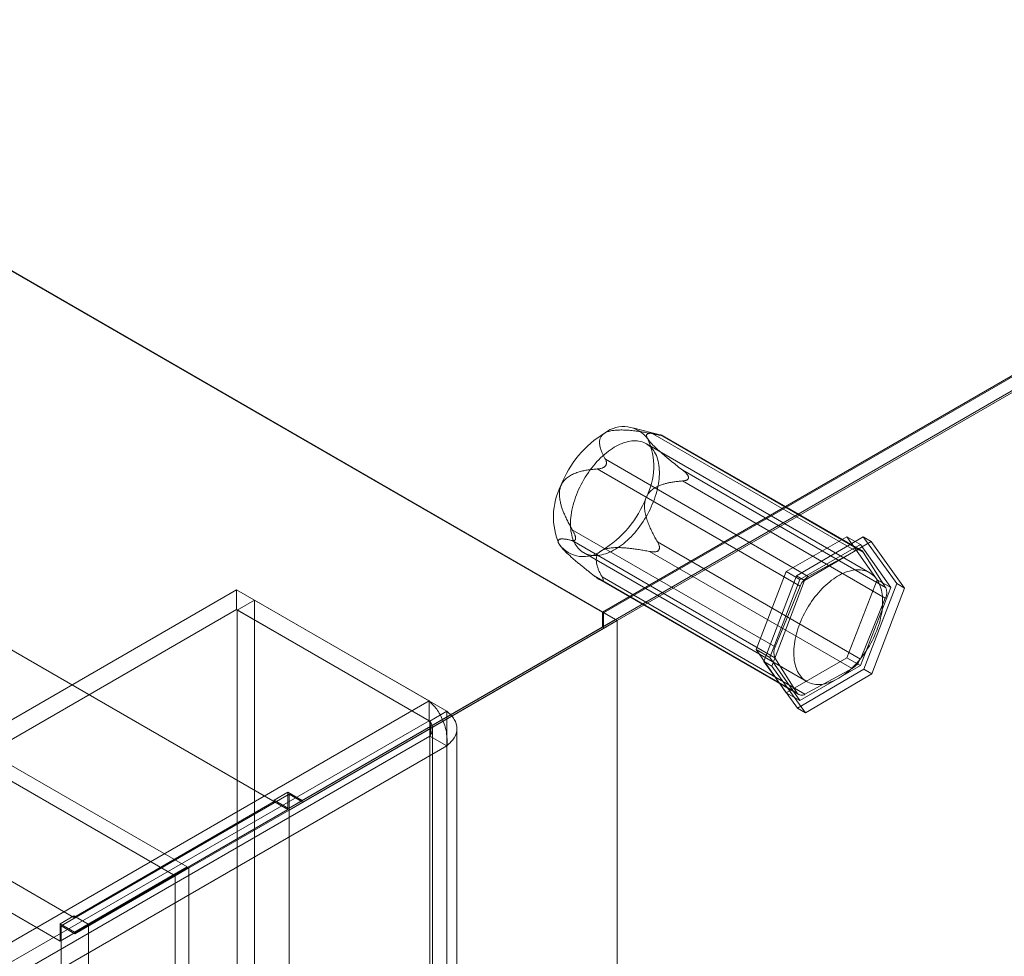
# Model space of a CAD drawing. Units: millimetres. Extents: x -98 to 4102, y -276 to 2694.
# Drawn here: x 3486 to 3609, y 1785 to 1901 of the extents above; entities that cross this region are included whole.
import ezdxf

# ---------------------------------------------------------------- set-up
doc = ezdxf.new("R2010")
doc.units = ezdxf.units.MM
doc.header["$LTSCALE"] = 2

msp = doc.modelspace()

# ---------------------------------------------------------------- linework, layer by layer
at = {"color": 7, "linetype": 'Continuous', "lineweight": 18}
for p, q in [((3558.71, 1827.49), (3138.13, 2070.29)), ((3560.35, 1826.55), (3139.88, 2069.28)), ((3505.48, 1794.87), (3138.18, 2006.9)), ((3507.18, 1795.85), (3139.88, 2007.88)), ((3517.98, 1803.97), (3178.85, 1999.75)), ((3519.68, 1802.99), (3180.55, 1998.77)), ((3493.09, 1789.6), (3153.96, 1985.38)), ((3491.4, 1786.66), (3152.27, 1982.44)), ((3805.35, 1969.87), (3558.71, 1827.49)), ((3805.63, 1969.87), (3558.85, 1827.41)), ((3560.55, 1826.43), (3809.03, 1969.87)), ((3805.35, 1967.98), (3558.71, 1825.6)), ((3805.29, 1967.95), (3560.35, 1826.55)), ((3566.02, 1849.44), (3562.51, 1850.36)), ((3590.14, 1835.07), (3564.96, 1849.6)), ((3565.92, 1849.47), (3591.1, 1834.93)), ((3566.05, 1849.41), (3566.13, 1849.39)), ((3590.9, 1835.13), (3566.19, 1849.4)), ((3591.89, 1832.37), (3564.17, 1848.37)), ((3559.05, 1845.57), (3559.13, 1845.67)), ((3559.08, 1846.44), (3584.26, 1831.9)), ((3583.27, 1830.71), (3558.08, 1845.24)), ((3593.87, 1830.55), (3568.69, 1845.08)), ((3568.65, 1843.75), (3593.83, 1829.22)), ((3569.4, 1844.22), (3569.39, 1844.11)), ((3554.98, 1837.69), (3580.16, 1823.15)), ((3580.12, 1821.82), (3554.94, 1836.36)), ((3555.38, 1836.56), (3555.39, 1836.67)), ((3590.73, 1821.66), (3565.55, 1836.2)), ((3581.54, 1832.51), (3589.06, 1836.84)), ((3582.82, 1831.99), (3591.07, 1836.82)), ((3590.75, 1835.86), (3583.24, 1831.53)), ((3592.06, 1836.24), (3583.81, 1831.42)), ((3589.06, 1836.84), (3592.81, 1831.5)), ((3589.06, 1836.84), (3590.75, 1835.86)), ((3594.51, 1830.52), (3590.75, 1835.86)), ((3591.07, 1836.82), (3595.24, 1831.01)), ((3591.07, 1836.82), (3592.06, 1836.24)), ((3596.23, 1830.44), (3592.06, 1836.24)), ((3553.82, 1835.3), (3554.03, 1835.08)), ((3556.37, 1834.86), (3584.09, 1818.86)), ((3564.55, 1835.01), (3589.73, 1820.47)), ((3565.73, 1835.21), (3565.65, 1835.11)), ((3584.26, 1831.9), (3590.14, 1835.07)), ((3591.1, 1834.93), (3593.87, 1830.55)), ((3577.79, 1822.83), (3581.54, 1832.51)), ((3581.54, 1832.51), (3583.24, 1831.53)), ((3557.71, 1831.97), (3582.89, 1817.44)), ((3558.38, 1831.51), (3583.09, 1817.24)), ((3558.73, 1831.37), (3558.65, 1831.39)), ((3583.86, 1817.3), (3558.67, 1831.84)), ((3578.75, 1821.36), (3582.82, 1831.99)), ((3583.24, 1831.53), (3579.49, 1821.85)), ((3583.81, 1831.42), (3579.74, 1820.78)), ((3582.82, 1831.99), (3583.81, 1831.42)), ((3592.81, 1831.5), (3589.06, 1821.82)), ((3595.24, 1831.01), (3591.17, 1820.38)), ((3592.81, 1831.5), (3594.51, 1830.52)), ((3595.24, 1831.01), (3596.23, 1830.44)), ((3513.29, 1830.25), (3100.54, 1591.97)), ((3513.29, 1827.8), (3513.29, 1830.25)), ((3513.29, 1830.25), (3537.19, 1816.45)), ((3580.16, 1823.15), (3583.27, 1830.71)), ((3590.75, 1820.84), (3594.51, 1830.52)), ((3592.16, 1819.81), (3596.23, 1830.44)), ((3513.39, 1827.74), (3515.51, 1828.97)), ((3515.51, 1770.29), (3515.51, 1828.97)), ((3539.41, 1815.17), (3515.51, 1828.97)), ((3593.83, 1829.22), (3590.73, 1821.66)), ((3513.29, 1827.8), (3100.54, 1589.52)), ((3513.29, 1827.8), (3537.19, 1814)), ((3537.29, 1813.95), (3513.39, 1827.74)), ((3513.39, 1769.07), (3513.39, 1827.74)), ((3558.71, 1825.6), (3558.71, 1827.49)), ((3558.85, 1827.41), (3558.85, 1825.45)), ((3560.55, 1826.43), (3558.85, 1827.41)), ((3521.46, 1804.09), (3560.35, 1826.55)), ((3560.55, 1826.43), (3521.52, 1803.89)), ((3560.55, 1826.43), (3558.85, 1825.45)), ((3560.55, 1340.43), (3560.55, 1826.43)), ((3560.55, 1336.51), (3560.55, 1826.43)), ((3519.76, 1803.11), (3558.71, 1825.6)), ((3558.85, 1825.45), (3519.82, 1802.91)), ((3581.54, 1817.48), (3577.79, 1822.83)), ((3577.79, 1822.83), (3579.49, 1821.85)), ((3582.93, 1815.55), (3578.75, 1821.36)), ((3578.75, 1821.36), (3579.74, 1820.78)), ((3579.49, 1821.85), (3583.24, 1816.5)), ((3582.89, 1817.44), (3580.12, 1821.82)), ((3589.06, 1821.82), (3581.54, 1817.48)), ((3589.06, 1821.82), (3590.75, 1820.84)), ((3579.74, 1820.78), (3583.92, 1814.98)), ((3591.17, 1820.38), (3582.93, 1815.55)), ((3583.24, 1816.5), (3590.75, 1820.84)), ((3589.73, 1820.47), (3583.86, 1817.3)), ((3591.17, 1820.38), (3592.16, 1819.81)), ((3583.92, 1814.98), (3592.16, 1819.81)), ((3581.54, 1817.48), (3583.24, 1816.5)), ((3124.44, 1578.18), (3537.19, 1816.45)), ((3537.19, 1814), (3537.19, 1816.45)), ((3537.29, 1813.95), (3539.41, 1815.17)), ((3539.41, 1815.17), (3539.41, 1338.54)), ((3582.93, 1815.55), (3583.92, 1814.98)), ((3124.44, 1575.73), (3537.19, 1814)), ((3537.29, 1813.95), (3537.29, 1337.32)), ((3537.64, 1337.26), (3537.64, 1813.02)), ((3540.64, 1337.26), (3540.64, 1813.02)), ((3537.29, 1812.1), (3126.04, 1574.69)), ((3537.29, 1337.2), (3537.29, 1812.1)), ((3539.41, 1810.88), (3537.29, 1812.1)), ((3539.41, 1810.88), (3128.16, 1573.47)), ((3539.41, 1335.98), (3539.41, 1810.88)), ((3519.82, 1804.87), (3491.54, 1788.54)), ((3517.98, 1803.97), (3493.09, 1789.6)), ((3519.68, 1805.12), (3517.98, 1804.14)), ((3517.98, 1803.97), (3517.98, 1804.14)), ((3517.98, 1804.14), (3519.76, 1803.11)), ((3519.68, 1802.99), (3519.68, 1805.12)), ((3519.68, 1805.12), (3521.46, 1804.09)), ((3521.46, 1804.09), (3519.76, 1803.11)), ((3519.82, 1409.01), (3519.82, 1804.87)), ((3521.52, 1803.89), (3519.82, 1804.87)), ((3519.68, 1802.99), (3491.4, 1786.66)), ((3494.93, 1788.54), (3519.82, 1802.91)), ((3521.52, 1803.89), (3519.82, 1802.91)), ((3519.82, 1407.05), (3519.82, 1802.91)), ((3494.87, 1788.74), (3507.18, 1795.85)), ((3507.38, 1795.73), (3494.93, 1788.54)), ((3507.18, 1795.85), (3505.48, 1794.87)), ((3505.68, 1794.75), (3507.38, 1795.73)), ((3507.38, 1371.13), (3507.38, 1795.73)), ((3493.18, 1787.76), (3505.48, 1794.87)), ((3505.68, 1794.75), (3493.23, 1787.56)), ((3505.68, 1370.15), (3505.68, 1794.75)), ((3493.09, 1789.77), (3491.4, 1788.79)), ((3493.09, 1789.77), (3494.87, 1788.74)), ((3493.09, 1789.6), (3493.09, 1789.77)), ((3491.4, 1788.79), (3493.18, 1787.76)), ((3491.4, 1786.66), (3491.4, 1788.79)), ((3491.54, 1392.68), (3491.54, 1788.54)), ((3493.23, 1787.56), (3491.54, 1788.54)), ((3494.87, 1788.74), (3493.18, 1787.76)), ((3494.93, 1788.54), (3493.23, 1787.56)), ((3494.93, 1392.68), (3494.93, 1788.54))]:
    msp.add_line(p, q, dxfattribs=at)
at = {"color": 7, "linetype": 'Continuous', "lineweight": 18, "flags": 128}
for points in [[(3565.09, 1847.49), (3565.2, 1847.31), (3565.31, 1847.11), (3565.41, 1846.9), (3565.49, 1846.68), (3565.56, 1846.45), (3565.63, 1846.21), (3565.68, 1845.96), (3565.72, 1845.7), (3565.75, 1845.44), (3565.77, 1845.16), (3565.78, 1844.88), (3565.78, 1844.6), (3565.77, 1844.3), (3565.74, 1844.01), (3565.71, 1843.7), (3565.66, 1843.39), (3565.6, 1843.08), (3565.54, 1842.77), (3565.46, 1842.45), (3565.37, 1842.14), (3565.27, 1841.82), (3565.16, 1841.5), (3565.04, 1841.18), (3564.91, 1840.86), (3564.77, 1840.54), (3564.63, 1840.23), (3564.47, 1839.92), (3564.31, 1839.61), (3564.13, 1839.3), (3563.95, 1839), (3563.77, 1838.71), (3563.57, 1838.42), (3563.37, 1838.14), (3563.16, 1837.86), (3562.95, 1837.59), (3562.73, 1837.33), (3562.5, 1837.08), (3562.28, 1836.84), (3562.04, 1836.61), (3561.81, 1836.39), (3561.57, 1836.18), (3561.33, 1835.97), (3561.08, 1835.79), (3560.84, 1835.61), (3560.59, 1835.44), (3560.34, 1835.29), (3560.1, 1835.15), (3559.85, 1835.02), (3559.6, 1834.91), (3559.36, 1834.81), (3559.11, 1834.72), (3558.87, 1834.65), (3558.63, 1834.59), (3558.4, 1834.54), (3558.17, 1834.51), (3557.94, 1834.5), (3557.72, 1834.49), (3557.5, 1834.51), (3557.29, 1834.53), (3557.09, 1834.58), (3556.89, 1834.63), (3556.7, 1834.7), (3556.51, 1834.78), (3556.33, 1834.88), (3556.16, 1834.99), (3556, 1835.11), (3555.85, 1835.25), (3555.71, 1835.4), (3555.57, 1835.56), (3555.45, 1835.74), (3555.33, 1835.92), (3555.23, 1836.12), (3555.13, 1836.33), (3555.05, 1836.55), (3554.97, 1836.78), (3554.91, 1837.02), (3554.86, 1837.27), (3554.81, 1837.53), (3554.78, 1837.79), (3554.76, 1838.06), (3554.75, 1838.34), (3554.76, 1838.63), (3554.77, 1838.92), (3554.79, 1839.22), (3554.83, 1839.53), (3554.87, 1839.83), (3554.93, 1840.15), (3555, 1840.46), (3555.08, 1840.78), (3555.17, 1841.09), (3555.27, 1841.41), (3555.38, 1841.73), (3555.5, 1842.05), (3555.62, 1842.37), (3555.76, 1842.69), (3555.91, 1843), (3556.07, 1843.31), (3556.23, 1843.62), (3556.4, 1843.93), (3556.58, 1844.23), (3556.77, 1844.52), (3556.97, 1844.81), (3557.17, 1845.09), (3557.38, 1845.37), (3557.59, 1845.64), (3557.81, 1845.89), (3558.03, 1846.15), (3558.26, 1846.39), (3558.49, 1846.62), (3558.73, 1846.84), (3558.97, 1847.05), (3559.21, 1847.25), (3559.45, 1847.44), (3559.7, 1847.62), (3559.95, 1847.79), (3560.19, 1847.94), (3560.44, 1848.08), (3560.69, 1848.21), (3560.93, 1848.32), (3561.18, 1848.42), (3561.42, 1848.51), (3561.66, 1848.58), (3561.9, 1848.64), (3562.14, 1848.69), (3562.37, 1848.72), (3562.59, 1848.73), (3562.82, 1848.73), (3563.03, 1848.72), (3563.24, 1848.69), (3563.45, 1848.65), (3563.65, 1848.6), (3563.84, 1848.53), (3564.03, 1848.45), (3564.2, 1848.35), (3564.37, 1848.24), (3564.53, 1848.11), (3564.69, 1847.98), (3564.83, 1847.83), (3564.96, 1847.67), (3565.09, 1847.49)], [(3592.81, 1831.49), (3592.92, 1831.3), (3593.03, 1831.11), (3593.12, 1830.9), (3593.21, 1830.68), (3593.28, 1830.45), (3593.35, 1830.21), (3593.4, 1829.96), (3593.44, 1829.7), (3593.47, 1829.44), (3593.49, 1829.16), (3593.5, 1828.88), (3593.5, 1828.6), (3593.49, 1828.3), (3593.46, 1828), (3593.43, 1827.7), (3593.38, 1827.39), (3593.32, 1827.08), (3593.25, 1826.77), (3593.18, 1826.45), (3593.09, 1826.13), (3592.99, 1825.81), (3592.88, 1825.49), (3592.76, 1825.18), (3592.63, 1824.86), (3592.49, 1824.54), (3592.35, 1824.23), (3592.19, 1823.91), (3592.02, 1823.61), (3591.85, 1823.3), (3591.67, 1823), (3591.48, 1822.71), (3591.29, 1822.42), (3591.09, 1822.14), (3590.88, 1821.86), (3590.67, 1821.59), (3590.45, 1821.33), (3590.22, 1821.08), (3589.99, 1820.84), (3589.76, 1820.61), (3589.53, 1820.39), (3589.29, 1820.17), (3589.04, 1819.97), (3588.8, 1819.78), (3588.56, 1819.61), (3588.31, 1819.44), (3588.06, 1819.29), (3587.81, 1819.15), (3587.57, 1819.02), (3587.32, 1818.91), (3587.08, 1818.81), (3586.83, 1818.72), (3586.59, 1818.65), (3586.35, 1818.59), (3586.12, 1818.54), (3585.89, 1818.51), (3585.66, 1818.5), (3585.44, 1818.49), (3585.22, 1818.51), (3585.01, 1818.53), (3584.81, 1818.57), (3584.61, 1818.63), (3584.41, 1818.7), (3584.23, 1818.78), (3584.05, 1818.88), (3583.88, 1818.99), (3583.72, 1819.11), (3583.57, 1819.25), (3583.43, 1819.4), (3583.29, 1819.56), (3583.17, 1819.74), (3583.05, 1819.92), (3582.94, 1820.12), (3582.85, 1820.33), (3582.76, 1820.55), (3582.69, 1820.78), (3582.63, 1821.02), (3582.57, 1821.27), (3582.53, 1821.52), (3582.5, 1821.79), (3582.48, 1822.06), (3582.47, 1822.34), (3582.47, 1822.63), (3582.49, 1822.92), (3582.51, 1823.22), (3582.55, 1823.53), (3582.59, 1823.83), (3582.65, 1824.14), (3582.72, 1824.46), (3582.8, 1824.77), (3582.89, 1825.09), (3582.99, 1825.41), (3583.1, 1825.73), (3583.21, 1826.05), (3583.34, 1826.37), (3583.48, 1826.69), (3583.63, 1827), (3583.78, 1827.31), (3583.95, 1827.62), (3584.12, 1827.93), (3584.3, 1828.22), (3584.49, 1828.52), (3584.68, 1828.81), (3584.89, 1829.09), (3585.09, 1829.37), (3585.31, 1829.63), (3585.53, 1829.89), (3585.75, 1830.14), (3585.98, 1830.39), (3586.21, 1830.62), (3586.45, 1830.84), (3586.69, 1831.05), (3586.93, 1831.25), (3587.17, 1831.44), (3587.42, 1831.62), (3587.66, 1831.79), (3587.91, 1831.94), (3588.16, 1832.08), (3588.41, 1832.21), (3588.65, 1832.32), (3588.9, 1832.42), (3589.14, 1832.51), (3589.38, 1832.58), (3589.62, 1832.64), (3589.85, 1832.68), (3590.09, 1832.71), (3590.31, 1832.73), (3590.53, 1832.73), (3590.75, 1832.72), (3590.96, 1832.69), (3591.17, 1832.65), (3591.37, 1832.6), (3591.56, 1832.53), (3591.74, 1832.44), (3591.92, 1832.35), (3592.09, 1832.24), (3592.25, 1832.11), (3592.4, 1831.98), (3592.55, 1831.83), (3592.68, 1831.66), (3592.81, 1831.49)]]:
    msp.add_lwpolyline(points, dxfattribs=at)
at = {"color": 7, "linetype": 'Continuous', "lineweight": 18}
for centre, radius, start, end in [((3561.33, 1846.75), 3.75, 36.6298, 127.3318), ((3565.94, 1838.39), 13.27, 121.2662, 158.8606), ((3556.67, 1845.55), 8.41, 332.6586, 24.1404), ((3561.04, 1839.31), 8.41, 152.6586, 204.1404), ((3551.76, 1846.47), 13.27, 301.2662, 338.8606), ((3556.38, 1838.11), 3.75, 216.6298, 307.3318), ((3590.55, 1834.52), 0.685, 36.926, 127.0356), ((3585.51, 1829.84), 2.4, 121.2095, 158.9173), ((3592.48, 1829.92), 1.53, 332.6505, 24.1485), ((3581.52, 1822.45), 1.53, 152.6505, 204.1485), ((3588.48, 1822.53), 2.4, 301.2095, 338.9173), ((3583.44, 1817.85), 0.685, 216.926, 307.0356)]:
    msp.add_arc(centre, radius, start, end, dxfattribs=at)
for points, knots in [([(3559.08, 1846.44), (3559.02, 1846.56), (3558.89, 1846.8), (3558.71, 1847.16), (3558.58, 1847.5), (3558.47, 1847.81), (3558.4, 1848.09), (3558.36, 1848.38), (3558.35, 1848.63), (3558.38, 1848.84), (3558.42, 1849.01), (3558.49, 1849.18), (3558.58, 1849.32), (3558.69, 1849.46), (3558.81, 1849.57), (3558.93, 1849.66), (3559.02, 1849.71), (3559.06, 1849.73)], [0, 0, 0, 0, 0.108378, 0.216773, 0.325118, 0.40817, 0.491357, 0.574415, 0.657291, 0.709112, 0.760983, 0.812729, 0.855386, 0.898135, 0.94072, 0.970361, 1, 1, 1, 1]), ([(3559.06, 1849.73), (3559.11, 1849.76), (3559.22, 1849.81), (3559.41, 1849.88), (3559.63, 1849.95), (3559.88, 1850), (3560.17, 1850.04), (3560.48, 1850.07), (3560.82, 1850.08), (3561.16, 1850.08), (3561.63, 1850.07), (3562.21, 1850.03), (3562.91, 1849.95), (3563.6, 1849.85), (3564.28, 1849.73), (3564.73, 1849.65), (3564.96, 1849.6)], [0, 0, 0, 0, 0.035051, 0.070107, 0.114425, 0.158919, 0.203321, 0.258777, 0.314411, 0.370153, 0.425757, 0.540262, 0.654987, 0.770013, 0.885149, 1, 1, 1, 1]), ([(3565.92, 1849.47), (3565.76, 1849.51), (3565.53, 1849.56), (3565.24, 1849.62), (3565.03, 1849.65), (3564.83, 1849.67), (3564.64, 1849.67), (3564.48, 1849.66), (3564.35, 1849.62), (3564.27, 1849.57), (3564.22, 1849.52), (3564.19, 1849.45), (3564.19, 1849.39), (3564.19, 1849.32), (3564.21, 1849.25), (3564.24, 1849.17), (3564.28, 1849.08), (3564.32, 1849.02), (3564.34, 1848.99)], [0, 0, 0, 0, 0.162363, 0.243709, 0.325124, 0.40759, 0.490209, 0.573538, 0.657279, 0.710547, 0.763795, 0.812711, 0.844316, 0.875915, 0.908327, 0.940732, 0.970242, 1, 1, 1, 1]), ([(3564.96, 1849.6), (3565.03, 1849.59), (3565.17, 1849.56), (3565.38, 1849.52), (3565.56, 1849.49), (3565.71, 1849.46), (3565.81, 1849.44), (3565.91, 1849.43), (3565.99, 1849.42), (3566.03, 1849.41), (3566.05, 1849.41)], [0, 0, 0, 0, 0.188423, 0.376967, 0.564735, 0.667297, 0.769724, 0.848689, 0.927516, 1, 1, 1, 1]), ([(3566.13, 1849.39), (3566.14, 1849.39), (3566.17, 1849.39), (3566.19, 1849.39), (3566.19, 1849.39), (3566.17, 1849.4), (3566.13, 1849.41), (3566.05, 1849.44), (3565.97, 1849.46), (3565.92, 1849.47)], [0, 0, 0, 0, 0.082186, 0.167761, 0.283383, 0.402092, 0.548876, 0.697188, 1, 1, 1, 1]), ([(3564.34, 1848.99), (3564.37, 1848.95), (3564.42, 1848.87), (3564.52, 1848.73), (3564.66, 1848.57), (3564.81, 1848.4), (3565, 1848.2), (3565.21, 1847.99), (3565.45, 1847.76), (3565.7, 1847.53), (3565.98, 1847.29), (3566.29, 1847.02), (3566.62, 1846.74), (3566.96, 1846.46), (3567.42, 1846.09), (3567.99, 1845.62), (3568.46, 1845.26), (3568.69, 1845.08)], [0, 0, 0, 0, 0.035058, 0.070122, 0.114446, 0.158945, 0.203353, 0.258257, 0.313835, 0.369433, 0.425811, 0.496553, 0.567485, 0.63883, 0.710265, 0.85498, 1, 1, 1, 1]), ([(3558.08, 1845.24), (3558.14, 1845.25), (3558.26, 1845.26), (3558.44, 1845.29), (3558.6, 1845.33), (3558.73, 1845.37), (3558.82, 1845.42), (3558.91, 1845.46), (3558.98, 1845.51), (3559.02, 1845.55), (3559.05, 1845.57)], [0, 0, 0, 0, 0.188422, 0.376964, 0.56473, 0.667293, 0.76972, 0.848686, 0.927513, 1, 1, 1, 1]), ([(3559.13, 1845.67), (3559.14, 1845.69), (3559.17, 1845.75), (3559.2, 1845.83), (3559.22, 1845.92), (3559.22, 1846.03), (3559.21, 1846.13), (3559.16, 1846.28), (3559.12, 1846.37), (3559.08, 1846.44)], [0, 0, 0, 0, 0.082185, 0.16776, 0.283381, 0.402089, 0.549563, 0.69719, 1, 1, 1, 1]), ([(3553.57, 1843.18), (3553.6, 1843.24), (3553.66, 1843.37), (3553.77, 1843.56), (3553.91, 1843.76), (3554.08, 1843.94), (3554.28, 1844.12), (3554.5, 1844.29), (3554.75, 1844.45), (3555.01, 1844.58), (3555.37, 1844.73), (3555.83, 1844.89), (3556.39, 1845.03), (3556.95, 1845.13), (3557.52, 1845.2), (3557.9, 1845.23), (3558.08, 1845.24)], [0, 0, 0, 0, 0.035051, 0.070108, 0.114426, 0.15892, 0.203322, 0.258779, 0.314413, 0.370155, 0.425759, 0.540264, 0.654988, 0.770014, 0.88515, 1, 1, 1, 1]), ([(3568.69, 1845.08), (3568.77, 1845.02), (3568.9, 1844.91), (3569.06, 1844.76), (3569.16, 1844.66), (3569.24, 1844.55), (3569.3, 1844.46), (3569.35, 1844.38), (3569.38, 1844.3), (3569.39, 1844.25), (3569.4, 1844.22)], [0, 0, 0, 0, 0.280052, 0.42187, 0.564659, 0.666543, 0.769671, 0.847729, 0.927486, 1, 1, 1, 1]), ([(3554.98, 1837.69), (3554.88, 1837.86), (3554.68, 1838.21), (3554.4, 1838.75), (3554.15, 1839.26), (3553.94, 1839.74), (3553.76, 1840.19), (3553.61, 1840.65), (3553.5, 1841.06), (3553.43, 1841.43), (3553.39, 1841.74), (3553.37, 1842.03), (3553.38, 1842.31), (3553.4, 1842.57), (3553.45, 1842.81), (3553.51, 1843.01), (3553.55, 1843.12), (3553.57, 1843.18)], [0, 0, 0, 0, 0.108378, 0.216774, 0.32512, 0.408172, 0.491359, 0.574417, 0.657294, 0.709115, 0.760985, 0.812731, 0.855389, 0.898137, 0.940722, 0.970362, 1, 1, 1, 1]), ([(3568.65, 1843.75), (3568.48, 1843.74), (3568.12, 1843.71), (3567.59, 1843.64), (3567.1, 1843.56), (3566.65, 1843.46), (3566.24, 1843.35), (3565.84, 1843.21), (3565.5, 1843.05), (3565.22, 1842.89), (3564.98, 1842.74), (3564.78, 1842.57), (3564.59, 1842.4), (3564.43, 1842.21), (3564.31, 1842.03), (3564.21, 1841.85), (3564.16, 1841.74), (3564.14, 1841.69)], [0, 0, 0, 0, 0.108378, 0.216774, 0.32512, 0.408172, 0.491359, 0.574417, 0.657294, 0.709115, 0.760985, 0.812731, 0.855389, 0.898137, 0.940722, 0.970362, 1, 1, 1, 1]), ([(3569.39, 1844.11), (3569.39, 1844.09), (3569.37, 1844.04), (3569.33, 1843.98), (3569.26, 1843.92), (3569.17, 1843.86), (3569.05, 1843.82), (3568.88, 1843.78), (3568.75, 1843.76), (3568.65, 1843.75)], [0, 0, 0, 0, 0.082185, 0.16776, 0.283381, 0.402089, 0.549563, 0.69719, 1, 1, 1, 1]), ([(3564.14, 1841.69), (3564.11, 1841.62), (3564.06, 1841.49), (3564, 1841.26), (3563.96, 1841.01), (3563.94, 1840.74), (3563.94, 1840.44), (3563.97, 1840.13), (3564.02, 1839.8), (3564.1, 1839.47), (3564.22, 1839.05), (3564.39, 1838.52), (3564.65, 1837.91), (3564.93, 1837.32), (3565.23, 1836.75), (3565.44, 1836.38), (3565.55, 1836.2)], [0, 0, 0, 0, 0.035051, 0.070108, 0.114426, 0.15892, 0.203322, 0.258779, 0.314413, 0.370155, 0.425759, 0.540264, 0.654988, 0.770014, 0.88515, 1, 1, 1, 1]), ([(3555.39, 1836.67), (3555.38, 1836.69), (3555.38, 1836.75), (3555.35, 1836.86), (3555.32, 1836.98), (3555.27, 1837.12), (3555.21, 1837.26), (3555.11, 1837.46), (3555.03, 1837.59), (3554.98, 1837.69)], [0, 0, 0, 0, 0.082185, 0.16776, 0.283381, 0.402089, 0.549563, 0.69719, 1, 1, 1, 1]), ([(3553.37, 1835.88), (3553.34, 1835.91), (3553.3, 1835.99), (3553.25, 1836.09), (3553.22, 1836.19), (3553.21, 1836.28), (3553.22, 1836.36), (3553.26, 1836.43), (3553.32, 1836.48), (3553.4, 1836.52), (3553.51, 1836.55), (3553.64, 1836.56), (3553.8, 1836.56), (3553.96, 1836.55), (3554.2, 1836.52), (3554.53, 1836.46), (3554.8, 1836.39), (3554.94, 1836.36)], [0, 0, 0, 0, 0.035058, 0.070122, 0.114446, 0.158945, 0.203353, 0.258088, 0.313751, 0.369433, 0.425811, 0.496553, 0.567485, 0.63883, 0.710265, 0.85498, 1, 1, 1, 1]), ([(3557.71, 1831.97), (3557.45, 1832.17), (3557.06, 1832.48), (3556.54, 1832.89), (3556.15, 1833.21), (3555.76, 1833.53), (3555.37, 1833.86), (3554.99, 1834.19), (3554.62, 1834.52), (3554.32, 1834.8), (3554.11, 1835.01), (3553.96, 1835.16), (3553.83, 1835.3), (3553.71, 1835.43), (3553.61, 1835.55), (3553.51, 1835.67), (3553.43, 1835.78), (3553.39, 1835.84), (3553.37, 1835.88)], [0, 0, 0, 0, 0.162364, 0.243711, 0.325127, 0.407593, 0.490213, 0.573542, 0.657284, 0.734463, 0.773591, 0.812709, 0.844315, 0.875914, 0.908326, 0.940731, 0.970242, 1, 1, 1, 1]), ([(3554.94, 1836.36), (3554.99, 1836.35), (3555.07, 1836.33), (3555.17, 1836.34), (3555.23, 1836.35), (3555.28, 1836.37), (3555.32, 1836.41), (3555.35, 1836.45), (3555.37, 1836.5), (3555.38, 1836.54), (3555.38, 1836.56)], [0, 0, 0, 0, 0.280052, 0.42187, 0.564659, 0.666543, 0.769671, 0.847729, 0.927486, 1, 1, 1, 1]), ([(3565.55, 1836.2), (3565.58, 1836.14), (3565.64, 1836.03), (3565.72, 1835.85), (3565.77, 1835.69), (3565.8, 1835.55), (3565.8, 1835.45), (3565.79, 1835.36), (3565.77, 1835.28), (3565.75, 1835.23), (3565.73, 1835.21)], [0, 0, 0, 0, 0.188422, 0.376964, 0.56473, 0.667293, 0.76972, 0.848686, 0.927513, 1, 1, 1, 1]), ([(3558.65, 1835.13), (3558.6, 1835.1), (3558.5, 1835.05), (3558.37, 1834.94), (3558.24, 1834.82), (3558.14, 1834.68), (3558.05, 1834.52), (3557.99, 1834.35), (3557.96, 1834.16), (3557.95, 1833.97), (3557.96, 1833.71), (3558.01, 1833.38), (3558.13, 1832.99), (3558.28, 1832.6), (3558.47, 1832.22), (3558.61, 1831.96), (3558.67, 1831.84)], [0, 0, 0, 0, 0.035051, 0.070107, 0.114425, 0.158919, 0.203321, 0.258777, 0.314411, 0.370153, 0.425757, 0.540262, 0.654987, 0.770013, 0.885149, 1, 1, 1, 1]), ([(3564.55, 1835.01), (3564.34, 1835.05), (3563.91, 1835.13), (3563.27, 1835.24), (3562.67, 1835.32), (3562.11, 1835.39), (3561.61, 1835.44), (3561.1, 1835.48), (3560.65, 1835.49), (3560.27, 1835.48), (3559.95, 1835.46), (3559.66, 1835.43), (3559.39, 1835.39), (3559.15, 1835.33), (3558.95, 1835.27), (3558.78, 1835.2), (3558.69, 1835.15), (3558.65, 1835.13)], [0, 0, 0, 0, 0.108378, 0.216773, 0.325118, 0.40817, 0.491357, 0.574415, 0.657291, 0.709112, 0.760983, 0.812729, 0.855386, 0.898135, 0.94072, 0.970361, 1, 1, 1, 1]), ([(3565.65, 1835.11), (3565.63, 1835.09), (3565.58, 1835.05), (3565.48, 1835.01), (3565.36, 1834.97), (3565.21, 1834.95), (3565.06, 1834.95), (3564.83, 1834.96), (3564.66, 1834.99), (3564.55, 1835.01)], [0, 0, 0, 0, 0.082185, 0.16776, 0.283381, 0.402089, 0.549563, 0.69719, 1, 1, 1, 1]), ([(3558.65, 1831.39), (3558.63, 1831.39), (3558.58, 1831.41), (3558.49, 1831.45), (3558.39, 1831.5), (3558.26, 1831.58), (3558.13, 1831.66), (3557.94, 1831.8), (3557.81, 1831.9), (3557.71, 1831.97)], [0, 0, 0, 0, 0.082186, 0.167761, 0.283383, 0.402092, 0.548876, 0.697188, 1, 1, 1, 1]), ([(3558.67, 1831.84), (3558.7, 1831.8), (3558.74, 1831.72), (3558.79, 1831.61), (3558.81, 1831.53), (3558.82, 1831.46), (3558.81, 1831.42), (3558.79, 1831.4), (3558.77, 1831.38), (3558.74, 1831.38), (3558.73, 1831.37)], [0, 0, 0, 0, 0.188423, 0.376967, 0.564735, 0.667297, 0.769724, 0.848689, 0.927516, 1, 1, 1, 1])]:
    msp.add_open_spline(points, degree=3, knots=knots, dxfattribs=at)
for points in [[(3539.41, 1810.88), (3539.43, 1811.39), (3539.47, 1812.41), (3538.97, 1814.05), (3538.17, 1815.52), (3537.52, 1816.14), (3537.19, 1816.45)], [(3539.41, 1815.17), (3539.76, 1814.85), (3540.45, 1814.2), (3540.74, 1813.02), (3540.45, 1811.84), (3539.76, 1811.2), (3539.41, 1810.88)], [(3537.29, 1812.1), (3537.34, 1812.27), (3537.44, 1812.62), (3537.43, 1813.16), (3537.34, 1813.66), (3537.24, 1813.89), (3537.19, 1814)], [(3537.29, 1813.95), (3537.39, 1813.8), (3537.59, 1813.51), (3537.67, 1813.02), (3537.59, 1812.53), (3537.39, 1812.25), (3537.29, 1812.1)]]:
    msp.add_open_spline(points, degree=3, dxfattribs=at)

doc.saveas('drawing.dxf')
